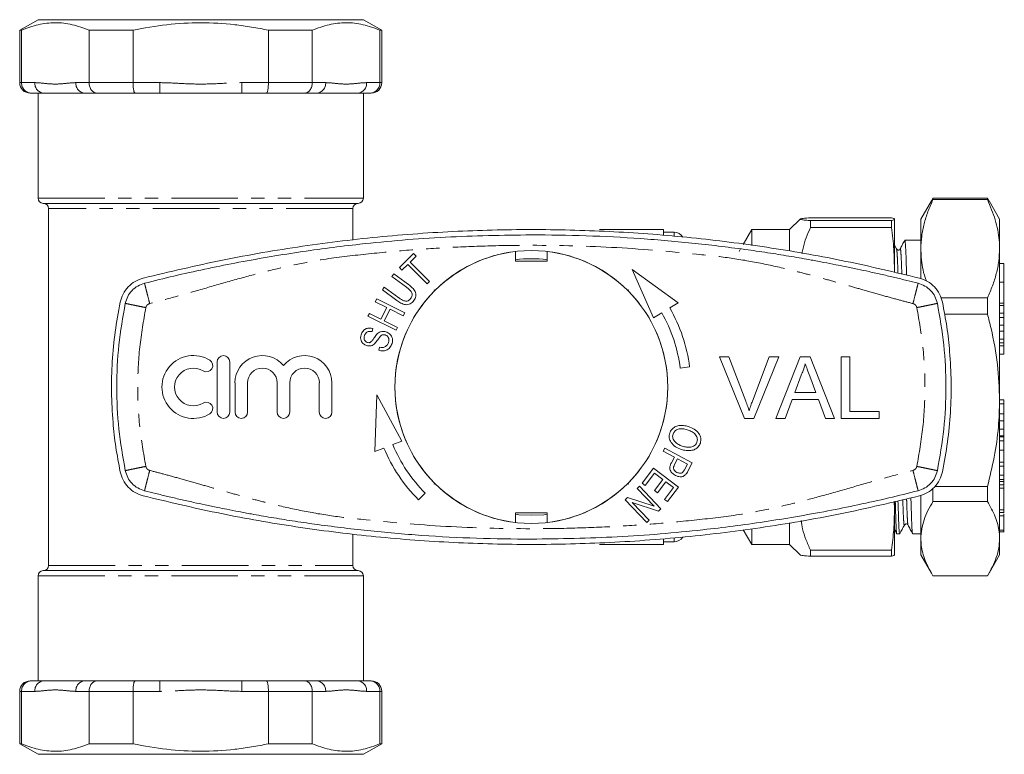
# Model space of a CAD drawing. Units: millimetres. Extents: x 157 to 250, y 76 to 270.
# Drawn here: x 157 to 250, y 76 to 146 of the extents above; entities that cross this region are included whole.
import ezdxf

# ---------------------------------------------------------------- set-up
doc = ezdxf.new("R2010")
doc.units = ezdxf.units.MM
doc.linetypes.add('PHANTOM', pattern=[12.7, 6.35, -1.27, 1.27, -1.27, 1.27, -1.27])

msp = doc.modelspace()

# ---------------------------------------------------------------- linework, layer by layer
at = {"color": 7, "linetype": 'Continuous', "lineweight": 15}
for p, q in [((158.276, 145.69), (156.526, 144.68)), ((158.276, 145.69), (173.776, 145.69)), ((173.776, 145.69), (189.276, 145.69)), ((191.026, 144.68), (189.276, 145.69)), ((156.526, 144.68), (156.526, 139.69)), ((156.697, 144.68), (156.526, 144.68)), ((156.697, 139.69), (156.697, 144.68)), ((167.329, 144.68), (163.143, 144.68)), ((163.143, 144.68), (163.143, 139.69)), ((167.329, 139.69), (167.329, 144.68)), ((184.409, 144.68), (180.223, 144.68)), ((180.223, 144.68), (180.223, 139.69)), ((184.409, 139.69), (184.409, 144.68)), ((191.026, 144.68), (190.856, 144.68)), ((190.856, 144.68), (190.856, 139.69)), ((191.026, 139.69), (191.026, 144.68)), ((157.661, 138.69), (157.526, 138.69)), ((158.833, 138.69), (157.661, 138.69)), ((158.276, 138.69), (158.276, 128.69)), ((158.833, 138.69), (162.739, 138.69)), ((163.911, 138.69), (162.739, 138.69)), ((167.526, 138.69), (163.911, 138.69)), ((169.871, 138.69), (167.526, 138.69)), ((169.871, 138.69), (177.681, 138.69)), ((180.026, 138.69), (177.681, 138.69)), ((183.642, 138.69), (180.026, 138.69)), ((184.814, 138.69), (183.642, 138.69)), ((184.814, 138.69), (188.719, 138.69)), ((189.892, 138.69), (188.719, 138.69)), ((189.276, 128.69), (189.276, 138.69)), ((190.026, 138.69), (189.892, 138.69)), ((243.41, 128.41), (243.547, 128.681)), ((243.547, 128.545), (243.547, 128.681)), ((243.547, 128.681), (248.738, 128.681)), ((248.738, 128.545), (243.547, 128.545)), ((248.738, 128.545), (248.738, 128.681)), ((248.738, 128.681), (248.887, 128.41)), ((158.776, 128.19), (188.776, 128.19)), ((159.276, 127.69), (159.276, 93.69)), ((188.276, 124.677), (188.276, 127.69)), ((243.392, 128.421), (242.392, 126.69)), ((249.892, 126.69), (248.896, 128.415)), ((230.882, 126.696), (229.876, 125.69)), ((231.876, 126.824), (239.608, 126.824)), ((239.876, 121.726), (239.876, 126.685)), ((242.392, 123.869), (242.392, 126.69)), ((249.892, 123.869), (249.892, 126.69)), ((231.876, 125.886), (231.876, 126.546)), ((239.608, 126.546), (231.876, 126.546)), ((231.876, 125.886), (239.608, 125.886)), ((239.608, 126.546), (239.608, 125.886)), ((217.876, 125.69), (211.776, 125.69)), ((217.876, 125.168), (217.876, 125.69)), ((218.876, 125.44), (217.876, 125.44)), ((226.277, 125.69), (225.466, 124.284)), ((229.876, 125.69), (226.277, 125.69)), ((226.277, 124.405), (226.277, 125.69)), ((229.876, 124.405), (229.876, 125.69)), ((225.212, 123.844), (225.065, 123.59)), ((226.277, 124.189), (226.277, 124.405)), ((229.876, 123.653), (229.876, 124.405)), ((240.073, 123.843), (239.876, 124.216)), ((242.392, 124.69), (240.862, 124.69)), ((242.392, 121.041), (242.392, 123.869)), ((249.892, 109.422), (249.892, 123.869)), ((192.706, 122.074), (194.045, 123.399)), ((194.291, 123.15), (193.732, 122.597)), ((194.045, 123.399), (194.291, 123.15)), ((203.776, 123.603), (203.776, 122.69)), ((206.776, 122.69), (206.776, 123.603)), ((240.42, 123.809), (240.422, 123.809)), ((192.952, 121.825), (192.706, 122.074)), ((193.509, 122.376), (192.952, 121.825)), ((195.352, 120.514), (193.509, 122.376)), ((193.732, 122.597), (195.575, 120.735)), ((203.776, 122.69), (206.776, 122.69)), ((250.292, 122.469), (249.892, 122.469)), ((250.292, 122.469), (250.292, 120.693)), ((191.999, 121.215), (192.185, 121.468)), ((193.386, 120.196), (191.999, 121.215)), ((192.185, 121.468), (193.574, 120.448)), ((219.26, 118.698), (214.881, 121.885)), ((214.881, 121.885), (216.923, 117.287)), ((239.872, 121.606), (239.876, 121.726)), ((239.876, 121.61), (239.876, 121.726)), ((191.08, 119.963), (191.266, 120.216)), ((191.266, 120.216), (192.653, 119.197)), ((195.575, 120.735), (195.352, 120.514)), ((250.292, 120.693), (249.892, 120.693)), ((250.292, 120.693), (250.292, 118.693)), ((192.468, 118.943), (191.08, 119.963)), ((196.019, 119.947), (196.049, 119.847)), ((196.119, 119.918), (196.019, 119.947)), ((214.533, 119.947), (214.433, 119.918)), ((214.504, 119.847), (214.533, 119.947)), ((244.299, 119.193), (248.738, 119.193)), ((248.738, 117.642), (248.738, 119.193)), ((190.401, 118.814), (190.541, 119.095)), ((191.499, 118.266), (190.401, 118.814)), ((190.541, 119.095), (193.215, 117.762)), ((190.947, 117.159), (191.499, 118.266)), ((218.477, 118.225), (219.26, 118.698)), ((249.892, 118.693), (250.292, 118.693)), ((250.292, 118.693), (250.292, 118.445)), ((250.292, 118.445), (250.292, 117.725)), ((189.709, 117.426), (189.849, 117.707)), ((192.382, 116.092), (189.709, 117.426)), ((189.849, 117.707), (190.947, 117.159)), ((191.814, 118.109), (191.263, 117.002)), ((193.074, 117.48), (191.814, 118.109)), ((193.215, 117.762), (193.074, 117.48)), ((216.923, 117.287), (217.707, 117.76)), ((248.738, 117.642), (244.668, 117.642)), ((249.892, 117.725), (250.292, 117.725)), ((250.292, 117.725), (250.292, 117.307)), ((250.292, 117.307), (250.292, 116.592)), ((191.263, 117.002), (192.523, 116.374)), ((192.523, 116.374), (192.382, 116.092)), ((249.892, 116.592), (250.292, 116.592)), ((250.292, 116.592), (250.292, 116.01)), ((190.164, 116.261), (190.102, 115.966)), ((250.292, 116.01), (250.292, 115.244)), ((190.752, 114.184), (190.809, 114.475)), ((249.892, 115.244), (250.292, 115.244)), ((250.292, 115.244), (250.292, 114.899)), ((250.292, 114.899), (250.292, 114.616)), ((250.292, 114.616), (250.292, 113.821)), ((223.207, 113.566), (224.105, 113.566)), ((225.576, 107.69), (223.207, 113.566)), ((224.105, 113.566), (225.703, 109.354)), ((226.345, 109.354), (227.947, 113.566)), ((228.845, 113.566), (226.474, 107.69)), ((227.947, 113.566), (228.845, 113.566)), ((228.574, 107.69), (230.907, 113.566)), ((230.907, 113.566), (231.842, 113.566)), ((231.842, 113.566), (234.174, 107.69)), ((234.802, 113.566), (235.63, 113.566)), ((234.802, 107.69), (234.802, 113.566)), ((235.63, 113.566), (235.63, 108.368)), ((249.892, 113.821), (250.292, 113.821)), ((175.342, 113.09), (175.342, 108.29)), ((176.542, 108.29), (176.542, 113.09)), ((219.463, 112.486), (220.356, 112.599)), ((230.973, 111.803), (230.371, 110.176)), ((232.377, 110.176), (231.806, 111.72)), ((177.042, 111.081), (177.042, 108.29)), ((178.242, 108.29), (178.242, 111.081)), ((181.059, 111.081), (181.059, 108.29)), ((182.259, 108.29), (182.259, 111.081)), ((185.076, 111.081), (185.076, 108.29)), ((186.276, 108.29), (186.276, 111.081)), ((190.545, 109.958), (190.38, 104.544)), ((192.926, 105.527), (190.545, 109.958)), ((230.371, 110.176), (232.377, 110.176)), ((230.122, 109.498), (229.453, 107.69)), ((232.627, 109.498), (230.122, 109.498)), ((233.295, 107.69), (232.627, 109.498)), ((250.292, 109.479), (249.892, 109.479)), ((249.892, 96.243), (249.892, 109.422)), ((250.292, 109.076), (249.892, 109.076)), ((250.292, 109.076), (250.292, 109.479)), ((235.63, 108.368), (238.418, 108.368)), ((238.418, 108.368), (238.418, 107.69)), ((250.292, 108.122), (249.892, 108.122)), ((226.474, 107.69), (225.576, 107.69)), ((229.453, 107.69), (228.574, 107.69)), ((234.174, 107.69), (233.295, 107.69)), ((238.418, 107.69), (234.802, 107.69)), ((250.292, 107.468), (249.892, 107.468)), ((250.292, 106.673), (249.892, 106.673)), ((250.292, 106.026), (249.892, 106.026)), ((250.292, 105.944), (250.292, 106.026)), ((192.073, 105.198), (192.926, 105.527)), ((250.292, 105.944), (249.892, 105.944)), ((250.292, 105.572), (249.892, 105.572)), ((250.292, 105.572), (250.292, 105.944)), ((250.292, 104.661), (250.292, 105.572)), ((190.38, 104.544), (191.233, 104.874)), ((217.836, 104.581), (217.984, 104.858)), ((218.905, 104.011), (217.836, 104.581)), ((217.984, 104.858), (220.613, 103.454)), ((250.292, 104.661), (249.892, 104.661)), ((218.619, 103.473), (218.905, 104.011)), ((219.215, 103.845), (218.926, 103.304)), ((220.155, 103.344), (219.215, 103.845)), ((219.869, 102.808), (220.155, 103.344)), ((220.613, 103.454), (220.192, 102.665)), ((250.292, 103.543), (249.892, 103.543)), ((215.844, 101.526), (216.914, 102.941)), ((217.006, 102.477), (216.125, 101.314)), ((216.914, 102.941), (219.296, 101.141)), ((217.816, 101.865), (217.006, 102.477)), ((250.292, 103.136), (249.892, 103.136)), ((250.292, 102.297), (249.892, 102.297)), ((196.049, 101.533), (196.019, 101.433)), ((196.019, 101.433), (196.119, 101.462)), ((214.433, 101.462), (214.533, 101.433)), ((214.533, 101.433), (214.504, 101.533)), ((216.125, 101.314), (215.844, 101.526)), ((217.023, 100.816), (217.816, 101.865)), ((218.096, 101.653), (217.302, 100.605)), ((218.825, 101.102), (218.096, 101.653)), ((250.292, 101.885), (249.892, 101.885)), ((250.292, 101.689), (249.892, 101.689)), ((250.292, 101.37), (249.892, 101.37)), ((250.292, 101.689), (250.292, 101.885)), ((250.292, 101.37), (250.292, 101.689)), ((194.528, 99.942), (195.165, 100.578)), ((215.352, 101.021), (215.569, 101.227)), ((216.969, 99.323), (215.352, 101.021)), ((215.569, 101.227), (217.627, 99.066)), ((217.302, 100.605), (217.023, 100.816)), ((217.978, 99.982), (218.825, 101.102)), ((219.296, 101.141), (218.259, 99.77)), ((243.547, 99.787), (243.547, 101.041)), ((243.718, 101.202), (248.738, 101.202)), ((248.738, 99.787), (248.738, 101.202)), ((250.292, 101.045), (249.892, 101.045)), ((250.292, 101.045), (250.292, 101.311)), ((214.223, 99.946), (214.455, 100.166)), ((216.281, 97.785), (214.223, 99.946)), ((214.455, 100.166), (216.969, 99.323)), ((214.882, 99.688), (216.498, 97.991)), ((217.395, 98.845), (214.882, 99.688)), ((218.259, 99.77), (217.978, 99.982)), ((239.876, 99.106), (239.853, 99.774)), ((239.876, 99.106), (239.876, 99.745)), ((242.392, 96.243), (242.392, 100.338)), ((248.738, 99.787), (243.547, 99.787)), ((206.776, 98.69), (203.776, 98.69)), ((203.776, 98.69), (203.776, 97.777)), ((206.776, 97.777), (206.776, 98.69)), ((217.627, 99.066), (217.395, 98.845)), ((239.876, 94.695), (239.876, 99.106)), ((250.292, 98.972), (249.892, 98.972)), ((249.892, 98.721), (250.342, 98.721)), ((250.292, 99.09), (250.292, 99.205)), ((250.292, 98.405), (250.292, 98.609)), ((216.498, 97.991), (216.281, 97.785)), ((229.876, 95.69), (229.876, 97.754)), ((241.17, 97.571), (241.172, 97.571)), ((250.292, 98.405), (249.892, 98.405)), ((188.276, 93.69), (188.276, 96.682)), ((225.47, 97.088), (226.277, 95.69)), ((226.277, 95.69), (226.277, 97.134)), ((240.112, 96.69), (240.373, 96.69)), ((241.612, 96.69), (242.392, 96.69)), ((250.292, 97.056), (249.892, 97.056)), ((249.892, 96.893), (250.342, 96.893)), ((217.876, 95.69), (217.876, 96.23)), ((217.876, 95.94), (218.876, 95.94)), ((242.392, 94.69), (242.392, 96.243)), ((249.892, 94.69), (249.892, 96.243)), ((211.776, 95.69), (217.876, 95.69)), ((226.277, 95.69), (229.876, 95.69)), ((229.876, 95.69), (230.882, 94.684)), ((231.876, 94.556), (231.876, 95.143)), ((239.608, 95.143), (231.876, 95.143)), ((239.608, 95.143), (239.608, 94.556)), ((231.876, 94.556), (239.608, 94.556)), ((242.392, 94.69), (243.392, 92.959)), ((248.896, 92.965), (249.892, 94.69)), ((158.776, 93.19), (188.776, 93.19)), ((158.276, 92.69), (158.276, 82.69)), ((189.276, 82.69), (189.276, 92.69)), ((243.547, 92.699), (248.738, 92.699)), ((157.526, 82.69), (157.661, 82.69)), ((157.661, 82.69), (158.833, 82.69)), ((158.833, 82.69), (162.739, 82.69)), ((162.739, 82.69), (163.911, 82.69)), ((163.911, 82.69), (167.526, 82.69)), ((167.526, 82.69), (169.871, 82.69)), ((169.871, 82.69), (177.681, 82.69)), ((177.681, 82.69), (180.026, 82.69)), ((180.026, 82.69), (183.642, 82.69)), ((183.642, 82.69), (184.814, 82.69)), ((184.814, 82.69), (188.719, 82.69)), ((188.719, 82.69), (189.892, 82.69)), ((189.892, 82.69), (190.026, 82.69)), ((156.526, 81.69), (156.526, 76.7)), ((156.697, 81.69), (156.697, 76.7)), ((163.143, 76.7), (163.143, 81.69)), ((167.329, 81.69), (167.329, 76.7)), ((180.223, 76.7), (180.223, 81.69)), ((184.409, 81.69), (184.409, 76.7)), ((190.856, 76.7), (190.856, 81.69)), ((191.026, 76.7), (191.026, 81.69)), ((156.526, 76.7), (158.276, 75.69)), ((156.526, 76.7), (156.697, 76.7)), ((163.143, 76.7), (167.329, 76.7)), ((180.223, 76.7), (184.409, 76.7)), ((189.276, 75.69), (191.026, 76.7)), ((190.856, 76.7), (191.026, 76.7)), ((158.276, 75.69), (173.776, 75.69)), ((173.776, 75.69), (189.276, 75.69))]:
    msp.add_line(p, q, dxfattribs=at)
at = {"color": 8, "linetype": 'PHANTOM', "lineweight": 0}
for p, q in [((156.526, 139.69), (156.697, 139.69)), ((156.697, 139.69), (157.967, 139.69)), ((161.873, 139.69), (163.143, 139.69)), ((163.143, 139.69), (167.329, 139.69)), ((167.329, 139.69), (169.871, 139.69)), ((169.871, 139.69), (169.871, 138.69)), ((177.681, 139.69), (180.223, 139.69)), ((177.681, 139.69), (177.681, 138.69)), ((180.223, 139.69), (184.409, 139.69)), ((184.409, 139.69), (185.68, 139.69)), ((189.585, 139.69), (190.856, 139.69)), ((190.856, 139.69), (191.026, 139.69)), ((158.276, 128.69), (189.276, 128.69)), ((188.276, 127.69), (159.276, 127.69)), ((218.876, 125.041), (218.876, 125.44)), ((250.292, 118.445), (249.892, 118.445)), ((250.292, 117.307), (249.892, 117.307)), ((250.292, 116.01), (249.892, 116.01)), ((250.292, 114.899), (249.892, 114.899)), ((250.292, 114.616), (249.892, 114.616)), ((218.876, 95.94), (218.876, 96.294)), ((159.276, 93.69), (188.276, 93.69)), ((158.276, 92.69), (189.276, 92.69)), ((169.871, 81.69), (169.871, 82.69)), ((177.681, 81.69), (177.681, 82.69)), ((156.697, 81.69), (156.526, 81.69)), ((157.967, 81.69), (156.697, 81.69)), ((163.143, 81.69), (161.873, 81.69)), ((167.329, 81.69), (163.143, 81.69)), ((169.871, 81.69), (167.329, 81.69)), ((180.223, 81.69), (177.681, 81.69)), ((184.409, 81.69), (180.223, 81.69)), ((185.68, 81.69), (184.409, 81.69)), ((190.856, 81.69), (189.585, 81.69)), ((191.026, 81.69), (190.856, 81.69))]:
    msp.add_line(p, q, dxfattribs=at)
at = {"color": 7, "linetype": 'Continuous', "lineweight": 15, "flags": 128}
for points in [[(203.776, 98.558), (204.078, 98.524), (205.276, 98.465)], [(205.276, 98.465), (206.475, 98.524), (206.776, 98.558)]]:
    msp.add_lwpolyline(points, dxfattribs=at)
at = {"color": 7, "linetype": 'Continuous', "lineweight": 15}
msp.add_circle((205.276, 110.69), 13, dxfattribs=at)
for centre, radius, start, end in [((157.526, 139.69), 1, 180, 270), ((190.026, 139.69), 1, 270, 0), ((158.776, 128.69), 0.5, 180, 270), ((188.776, 128.69), 0.5, 270, 0), ((158.776, 127.69), 0.5, 0, 90), ((188.776, 127.69), 0.5, 90, 180), ((218.876, 124.44), 1, 32.59548, 90), ((205.276, 110.69), 13, 96.62581, 134.77963), ((205.276, 110.69), 12.225, 82.95198, 97.04802), ((205.276, 110.69), 13, 45.22037, 83.37419), ((205.276, 110.69), 13, 135.22037, 224.77963), ((205.276, 110.69), 13, 315.22037, 44.77963), ((205.276, 110.69), 15.2, 7.2155, 29.71727), ((205.276, 110.69), 14.3, 7.2155, 29.62947), ((173.079, 110.69), 3, 58.62081, 301.37919), ((175.942, 113.09), 0.6, 0, 180), ((179.65, 111.081), 2.609, 39.64611, 180), ((183.668, 111.081), 2.609, 0, 140.35389), ((174.329, 112.739), 0.6, 238.62081, 58.62081), ((173.079, 110.69), 1.8, 58.62081, 301.37919), ((179.65, 111.081), 1.409, 0, 180), ((183.668, 111.081), 1.409, 0, 180), ((174.329, 108.641), 0.6, 301.37919, 121.37919), ((175.942, 108.29), 0.6, 180, 0), ((177.642, 108.29), 0.6, 180, 0), ((181.659, 108.29), 0.6, 180, 0), ((185.676, 108.29), 0.6, 180, 0), ((205.276, 110.69), 14.3, 202.58602, 225), ((205.276, 110.69), 15.2, 202.49823, 225), ((205.276, 110.69), 13, 225.22037, 263.37419), ((205.276, 110.69), 13, 276.62581, 314.77963), ((218.876, 96.94), 1, 270, 325.98045), ((158.776, 92.69), 0.5, 90, 180), ((158.776, 93.69), 0.5, 270, 0), ((188.776, 93.69), 0.5, 180, 270), ((188.776, 92.69), 0.5, 0, 90), ((157.526, 81.69), 1, 90, 180), ((190.026, 81.69), 1, 0, 90)]:
    msp.add_arc(centre, radius, start, end, dxfattribs=at)
at = {"color": 8, "linetype": 'PHANTOM', "lineweight": 0}
for centre, start, end in [((158.906, 139.627), 176.18876, 265.59821), ((162.811, 139.627), 176.18865, 265.5982), ((184.742, 139.627), 274.4018, 3.81135), ((188.647, 139.627), 274.40179, 3.81124), ((158.906, 81.753), 94.40179, 183.81124), ((162.811, 81.753), 94.4018, 183.81135), ((184.742, 81.753), 356.18865, 85.5982), ((188.647, 81.753), 356.18876, 85.59821)]:
    msp.add_arc(centre, 0.94, start, end, dxfattribs=at)
at = {"color": 7, "linetype": 'Continuous', "lineweight": 15}
for points, knots in [([(156.697, 144.68), (157.229, 144.909), (157.762, 145.09), (158.833, 145.336), (159.37, 145.4), (160.448, 145.402), (160.99, 145.339), (162.074, 145.092), (162.61, 144.91), (163.143, 144.68)], [0, 0, 0, 0, 0.25, 0.25, 0.5, 0.5, 0.75, 0.75, 1, 1, 1, 1]), ([(167.329, 144.68), (168.389, 144.908), (169.468, 145.092), (171.621, 145.338), (172.698, 145.401), (174.853, 145.401), (175.932, 145.338), (177.55, 145.153), (178.092, 145.076), (179.164, 144.896), (179.696, 144.794), (180.223, 144.68)], [0, 0, 0, 0, 0.25, 0.25, 0.5, 0.5, 0.75, 0.75, 0.875, 0.875, 1, 1, 1, 1]), ([(184.409, 144.68), (184.941, 144.909), (185.475, 145.09), (186.546, 145.336), (187.083, 145.4), (188.161, 145.402), (188.703, 145.339), (189.786, 145.092), (190.323, 144.91), (190.856, 144.68)], [0, 0, 0, 0, 0.25, 0.25, 0.5, 0.5, 0.75, 0.75, 1, 1, 1, 1]), ([(156.697, 139.69), (156.697, 139.557), (156.722, 139.426), (156.82, 139.183), (156.893, 139.071), (157.071, 138.888), (157.178, 138.814), (157.409, 138.716), (157.536, 138.69), (157.661, 138.69)], [0, 0, 0, 0, 0.25, 0.25, 0.5, 0.5, 0.75, 0.75, 1, 1, 1, 1]), ([(163.143, 139.69), (163.143, 139.557), (163.164, 139.426), (163.242, 139.183), (163.3, 139.071), (163.442, 138.888), (163.528, 138.814), (163.711, 138.716), (163.812, 138.69), (163.911, 138.69)], [0, 0, 0, 0, 0.25, 0.25, 0.5, 0.5, 0.75, 0.75, 1, 1, 1, 1]), ([(167.329, 139.69), (167.329, 139.557), (167.335, 139.426), (167.354, 139.183), (167.369, 139.071), (167.405, 138.888), (167.427, 138.814), (167.474, 138.716), (167.501, 138.69), (167.526, 138.69)], [0, 0, 0, 0, 0.25, 0.25, 0.5, 0.5, 0.75, 0.75, 1, 1, 1, 1]), ([(180.223, 139.69), (180.223, 139.557), (180.218, 139.426), (180.198, 139.183), (180.184, 139.071), (180.147, 138.888), (180.126, 138.814), (180.078, 138.716), (180.052, 138.69), (180.026, 138.69)], [0, 0, 0, 0, 0.25, 0.25, 0.5, 0.5, 0.75, 0.75, 1, 1, 1, 1]), ([(184.409, 139.69), (184.409, 139.557), (184.389, 139.426), (184.311, 139.183), (184.253, 139.071), (184.111, 138.888), (184.025, 138.814), (183.842, 138.716), (183.74, 138.69), (183.642, 138.69)], [0, 0, 0, 0, 0.25, 0.25, 0.5, 0.5, 0.75, 0.75, 1, 1, 1, 1]), ([(190.856, 139.69), (190.856, 139.557), (190.831, 139.426), (190.733, 139.183), (190.66, 139.071), (190.482, 138.888), (190.374, 138.814), (190.143, 138.716), (190.016, 138.69), (189.892, 138.69)], [0, 0, 0, 0, 0.25, 0.25, 0.5, 0.5, 0.75, 0.75, 1, 1, 1, 1]), ([(243.547, 128.545), (243.38, 128.165), (243.045, 127.405), (242.683, 126.242), (242.439, 125.062), (242.408, 124.267), (242.392, 123.869)], [0, 0, 0, 0, 0.248033, 0.496024, 0.748026, 1, 1, 1, 1]), ([(249.892, 123.869), (249.885, 124.14), (249.858, 125.061), (249.544, 126.635), (249.008, 127.906), (248.738, 128.545)], [0, 0, 0, 0, 0.17203, 0.583614, 1, 1, 1, 1]), ([(231.876, 126.546), (231.723, 126.558), (231.417, 126.581), (231.094, 126.618), (230.9, 126.655), (230.855, 126.692), (230.949, 126.726), (231.208, 126.771), (231.608, 126.803), (231.876, 126.824)], [0, 0, 0, 0, 0.130164, 0.260294, 0.394291, 0.528271, 0.644773, 0.761289, 1, 1, 1, 1]), ([(239.876, 126.685), (239.864, 126.709), (239.84, 126.755), (239.686, 126.801), (239.608, 126.824)], [0, 0, 0, 0, 0.49947, 1, 1, 1, 1]), ([(239.608, 126.546), (239.686, 126.569), (239.84, 126.616), (239.864, 126.662), (239.876, 126.685)], [0, 0, 0, 0, 0.4995034, 1, 1, 1, 1]), ([(231.059, 123.414), (231.091, 123.586), (231.247, 124.427), (231.598, 125.239), (231.876, 125.886)], [0, 0, 0, 0, 0.204375, 1, 1, 1, 1]), ([(239.876, 121.726), (239.864, 122.42), (239.84, 123.809), (239.686, 125.193), (239.608, 125.886)], [0, 0, 0, 0, 0.49947, 1, 1, 1, 1]), ([(242.255, 121.06), (239.927, 121.618), (235.267, 122.735), (228.167, 123.987), (220.946, 124.931), (213.611, 125.518), (206.187, 125.748), (198.673, 125.608), (191.094, 125.085), (183.443, 124.155), (175.823, 122.856), (170.806, 121.659), (168.297, 121.06)], [0, 0, 0, 0, 0.0965164, 0.1930989, 0.2896122, 0.3887109, 0.4878851, 0.5869832, 0.6895635, 0.7921445, 0.8960716, 1, 1, 1, 1]), ([(168.421, 120.576), (169.346, 120.806), (171.255, 121.28), (174.129, 121.919), (177.095, 122.52), (180.073, 123.061), (183.071, 123.542), (186.014, 123.954), (190.671, 124.51), (197.084, 125.061), (202.545, 125.147), (205.276, 125.19)], [0, 0, 0, 0, 0.076759, 0.158313, 0.237392, 0.321116, 0.402705, 0.482327, 0.560399, 0.7802, 1, 1, 1, 1]), ([(205.276, 125.19), (207.014, 125.173), (210.49, 125.138), (215.697, 124.855), (220.848, 124.407), (224.605, 123.947), (226.99, 123.606), (228.032, 123.449), (229.065, 123.286), (230.056, 123.123), (231.019, 122.958), (232.044, 122.775), (233.135, 122.573), (234.21, 122.365), (235.274, 122.151), (236.329, 121.931), (237.511, 121.675), (238.705, 121.407), (239.902, 121.127), (241.041, 120.851), (241.776, 120.666), (242.132, 120.576)], [0, 0, 0, 0, 0.139877, 0.279755, 0.419632, 0.556048, 0.584197, 0.613717, 0.640932, 0.668605, 0.694727, 0.719802, 0.752681, 0.784341, 0.808145, 0.840326, 0.871367, 0.905661, 0.938971, 0.970415, 1, 1, 1, 1]), ([(240.421, 123.843), (240.398, 123.812), (240.355, 123.752), (240.174, 123.724), (240.112, 123.796), (240.073, 123.842)], [0, 0, 0, 0, 0.281037, 0.546798, 1, 1, 1, 1]), ([(240.844, 124.664), (240.775, 124.53), (240.634, 124.255), (240.492, 123.981), (240.42, 123.841)], [0, 0, 0, 0, 0.4900945, 1, 1, 1, 1]), ([(240.862, 124.645), (240.868, 124.654), (240.888, 124.681), (240.921, 124.339), (240.96, 123.667), (240.996, 122.646), (241.017, 121.857), (241.029, 121.35), (241.03, 121.341)], [0, 0, 0, 0, 0.111223, 0.338431, 0.562757, 0.781532, 0.996257, 1, 1, 1, 1]), ([(242.392, 123.869), (242.401, 123.597), (242.432, 122.677), (242.597, 121.639), (242.893, 120.893), (242.937, 120.781)], [0, 0, 0, 0, 0.262096, 0.888945, 1, 1, 1, 1]), ([(248.738, 119.193), (248.905, 119.573), (249.24, 120.332), (249.602, 121.495), (249.845, 122.676), (249.877, 123.471), (249.892, 123.869)], [0, 0, 0, 0, 0.248033, 0.496024, 0.748026, 1, 1, 1, 1]), ([(168.297, 121.06), (168.033, 120.97), (167.504, 120.789), (166.846, 120.253), (166.336, 119.57), (166.178, 119.029), (166.098, 118.758)], [0, 0, 0, 0, 0.249556, 0.4994364, 0.7494629, 1, 1, 1, 1]), ([(244.454, 118.758), (244.375, 119.028), (244.218, 119.568), (243.709, 120.25), (243.051, 120.788), (242.521, 120.97), (242.255, 121.06)], [0, 0, 0, 0, 0.249505, 0.4993545, 0.7493664, 1, 1, 1, 1]), ([(166.588, 118.657), (166.654, 118.882), (166.785, 119.331), (167.208, 119.9), (167.756, 120.349), (168.199, 120.5), (168.421, 120.576)], [0, 0, 0, 0, 0.25, 0.5, 0.75, 1, 1, 1, 1]), ([(193.777, 119.113), (193.837, 119.209), (193.927, 119.352), (193.934, 119.581), (193.845, 119.789), (193.65, 119.993), (193.474, 120.128), (193.386, 120.196)], [0, 0, 0, 0, 0.249063, 0.37393, 0.498825, 0.749087, 1, 1, 1, 1]), ([(193.574, 120.448), (193.695, 120.355), (193.936, 120.169), (194.19, 119.868), (194.276, 119.572), (194.282, 119.259), (194.16, 119.059), (194.08, 118.925)], [0, 0, 0, 0, 0.251044, 0.5007384, 0.6259485, 0.7511072, 1, 1, 1, 1]), ([(242.132, 120.576), (242.354, 120.5), (242.796, 120.349), (243.345, 119.9), (243.768, 119.331), (243.899, 118.882), (243.965, 118.657)], [0, 0, 0, 0, 0.25, 0.500001, 0.749999, 1, 1, 1, 1]), ([(192.653, 119.197), (192.74, 119.135), (192.915, 119.012), (193.158, 118.885), (193.375, 118.864), (193.59, 118.912), (193.702, 119.033), (193.777, 119.113)], [0, 0, 0, 0, 0.25109, 0.501326, 0.626568, 0.751774, 1, 1, 1, 1]), ([(166.098, 118.758), (165.926, 117.826), (165.582, 115.961), (165.317, 113.106), (165.243, 110.22), (165.377, 107.495), (165.659, 104.957), (165.952, 103.401), (166.098, 102.622)], [0, 0, 0, 0, 0.175045, 0.35009, 0.528871, 0.707651, 0.853564, 1, 1, 1, 1]), ([(166.588, 102.723), (166.357, 104.04), (165.893, 106.675), (165.718, 110.69), (165.893, 114.705), (166.357, 117.34), (166.588, 118.657)], [0, 0, 0, 0, 0.25, 0.5, 0.75, 1, 1, 1, 1]), ([(194.08, 118.925), (193.977, 118.806), (193.822, 118.629), (193.524, 118.527), (193.212, 118.525), (192.847, 118.679), (192.595, 118.855), (192.468, 118.943)], [0, 0, 0, 0, 0.249092, 0.374182, 0.49929, 0.749044, 1, 1, 1, 1]), ([(243.965, 118.657), (244.196, 117.34), (244.659, 114.705), (244.835, 110.69), (244.659, 106.675), (244.196, 104.04), (243.965, 102.723)], [0, 0, 0, 0, 0.25, 0.5, 0.75, 1, 1, 1, 1]), ([(244.454, 102.622), (244.626, 103.554), (244.97, 105.419), (245.235, 108.274), (245.31, 111.16), (245.176, 113.885), (244.893, 116.423), (244.601, 117.979), (244.454, 118.758)], [0, 0, 0, 0, 0.175045, 0.35009, 0.528871, 0.707651, 0.853563, 1, 1, 1, 1]), ([(249.892, 109.422), (249.85, 110.567), (249.765, 112.871), (249.254, 115.608), (248.853, 117.187), (248.738, 117.642)], [0, 0, 0, 0, 0.412515, 0.830601, 1, 1, 1, 1]), ([(189.59, 114.638), (189.477, 114.687), (189.251, 114.785), (189.042, 115.075), (188.992, 115.392), (189.035, 115.579), (189.056, 115.673)], [0, 0, 0, 0, 0.279954, 0.558924, 0.779294, 1, 1, 1, 1]), ([(189.056, 115.673), (189.106, 115.797), (189.206, 116.042), (189.518, 116.269), (189.859, 116.323), (190.063, 116.282), (190.164, 116.261)], [0, 0, 0, 0, 0.280137, 0.558788, 0.779158, 1, 1, 1, 1]), ([(189.39, 115.584), (189.371, 115.512), (189.333, 115.369), (189.37, 115.158), (189.492, 115.003), (189.6, 114.957), (189.654, 114.934)], [0, 0, 0, 0, 0.280996, 0.559526, 0.779757, 1, 1, 1, 1]), ([(190.102, 115.966), (190.018, 115.98), (189.85, 116.007), (189.611, 115.939), (189.459, 115.773), (189.413, 115.647), (189.39, 115.584)], [0, 0, 0, 0, 0.280787, 0.559439, 0.779226, 1, 1, 1, 1]), ([(189.932, 114.944), (190.008, 115.01), (190.161, 115.142), (190.342, 115.455), (190.507, 115.654), (190.608, 115.776)], [0, 0, 0, 0, 0.278552, 0.559376, 1, 1, 1, 1]), ([(190.879, 115.508), (190.779, 115.364), (190.6, 115.107), (190.395, 114.871), (190.305, 114.767)], [0, 0, 0, 0, 0.560512, 1, 1, 1, 1]), ([(190.608, 115.776), (190.672, 115.827), (190.798, 115.929), (191.085, 116.016), (191.292, 115.973), (191.418, 115.947)], [0, 0, 0, 0, 0.280648, 0.560839, 1, 1, 1, 1]), ([(191.36, 115.65), (191.311, 115.661), (191.214, 115.684), (191.032, 115.651), (190.937, 115.562), (190.879, 115.508)], [0, 0, 0, 0, 0.280646, 0.560753, 1, 1, 1, 1]), ([(191.667, 114.94), (191.685, 115.019), (191.721, 115.178), (191.672, 115.406), (191.537, 115.574), (191.419, 115.625), (191.36, 115.65)], [0, 0, 0, 0, 0.280547, 0.560066, 0.779865, 1, 1, 1, 1]), ([(191.418, 115.947), (191.538, 115.895), (191.778, 115.79), (192.002, 115.486), (192.073, 115.151), (192.029, 114.95), (192.007, 114.85)], [0, 0, 0, 0, 0.279957, 0.559201, 0.779478, 1, 1, 1, 1]), ([(190.305, 114.767), (190.247, 114.726), (190.131, 114.644), (189.879, 114.579), (189.699, 114.616), (189.59, 114.638)], [0, 0, 0, 0, 0.280507, 0.560842, 1, 1, 1, 1]), ([(189.654, 114.934), (189.707, 114.921), (189.801, 114.899), (189.892, 114.93), (189.932, 114.944)], [0, 0, 0, 0, 0.559998, 1, 1, 1, 1]), ([(192.007, 114.85), (191.953, 114.708), (191.845, 114.426), (191.486, 114.172), (191.099, 114.111), (190.868, 114.159), (190.752, 114.184)], [0, 0, 0, 0, 0.280308, 0.558604, 0.779112, 1, 1, 1, 1]), ([(190.809, 114.475), (190.91, 114.458), (191.112, 114.423), (191.391, 114.524), (191.578, 114.716), (191.638, 114.865), (191.667, 114.94)], [0, 0, 0, 0, 0.280757, 0.559058, 0.779433, 1, 1, 1, 1]), ([(231.374, 112.888), (231.318, 112.678), (231.218, 112.304), (231.048, 111.956), (230.973, 111.803)], [0, 0, 0, 0, 0.559915, 1, 1, 1, 1]), ([(231.806, 111.72), (231.725, 111.938), (231.581, 112.327), (231.437, 112.716), (231.374, 112.888)], [0, 0, 0, 0, 0.5600022, 1, 1, 1, 1]), ([(225.703, 109.354), (225.769, 109.179), (225.886, 108.866), (225.983, 108.546), (226.026, 108.406)], [0, 0, 0, 0, 0.559999, 1, 1, 1, 1]), ([(226.026, 108.406), (226.08, 108.585), (226.177, 108.904), (226.294, 109.217), (226.345, 109.354)], [0, 0, 0, 0, 0.559972, 1, 1, 1, 1]), ([(248.738, 101.202), (248.966, 102.136), (249.423, 104.012), (249.819, 106.765), (249.869, 108.578), (249.892, 109.422)], [0, 0, 0, 0, 0.34666, 0.695626, 1, 1, 1, 1]), ([(250.292, 108.122), (250.292, 108.245), (250.292, 108.489), (250.292, 108.82), (250.292, 108.997), (250.292, 109.05), (250.292, 109.076)], [0, 0, 0, 0, 0.280316, 0.558292, 0.778756, 1, 1, 1, 1]), ([(250.292, 107.468), (250.292, 107.548), (250.292, 107.691), (250.292, 107.99), (250.292, 108.122)], [0, 0, 0, 0, 0.5595345, 1, 1, 1, 1]), ([(218.458, 106.31), (218.513, 106.429), (218.622, 106.669), (218.95, 106.907), (219.348, 107.03), (219.793, 107.037), (220.091, 106.958), (220.24, 106.919)], [0, 0, 0, 0, 0.186195, 0.372579, 0.559248, 0.77955, 1, 1, 1, 1]), ([(250.292, 106.673), (250.292, 106.756), (250.292, 106.921), (250.292, 107.156), (250.292, 107.348), (250.292, 107.428), (250.292, 107.468)], [0, 0, 0, 0, 0.280388, 0.559965, 0.77997, 1, 1, 1, 1]), ([(219.558, 104.747), (219.373, 104.822), (219.003, 104.971), (218.582, 105.351), (218.374, 105.843), (218.43, 106.154), (218.458, 106.31)], [0, 0, 0, 0, 0.280999, 0.561029, 0.780636, 1, 1, 1, 1]), ([(218.779, 106.206), (218.762, 106.14), (218.729, 106.008), (218.767, 105.736), (218.949, 105.439), (219.282, 105.197), (219.535, 105.102), (219.661, 105.055)], [0, 0, 0, 0, 0.125163, 0.25028, 0.499165, 0.749254, 1, 1, 1, 1]), ([(220.132, 106.613), (219.989, 106.652), (219.705, 106.732), (219.29, 106.697), (218.936, 106.521), (218.831, 106.311), (218.779, 106.206)], [0, 0, 0, 0, 0.2811876, 0.5612118, 0.7809937, 1, 1, 1, 1]), ([(221.059, 105.446), (221.075, 105.514), (221.109, 105.65), (221.066, 105.929), (220.883, 106.241), (220.523, 106.469), (220.262, 106.565), (220.132, 106.613)], [0, 0, 0, 0, 0.125166, 0.250298, 0.498974, 0.749124, 1, 1, 1, 1]), ([(220.24, 106.919), (220.431, 106.846), (220.812, 106.7), (221.243, 106.315), (221.475, 105.819), (221.412, 105.5), (221.381, 105.341)], [0, 0, 0, 0, 0.2811139, 0.5609736, 0.7806372, 1, 1, 1, 1]), ([(250.292, 106.026), (250.292, 106.06), (250.292, 106.129), (250.292, 106.341), (250.292, 106.547), (250.292, 106.673)], [0, 0, 0, 0, 0.28061, 0.56123, 1, 1, 1, 1]), ([(221.381, 105.341), (221.325, 105.219), (221.212, 104.975), (220.876, 104.734), (220.466, 104.616), (220.012, 104.621), (219.709, 104.705), (219.558, 104.747)], [0, 0, 0, 0, 0.186164, 0.37249, 0.559117, 0.77944, 1, 1, 1, 1]), ([(219.661, 105.055), (219.791, 105.018), (220.051, 104.945), (220.461, 104.939), (220.785, 105.065), (220.979, 105.259), (221.032, 105.383), (221.059, 105.446)], [0, 0, 0, 0, 0.250802, 0.50106, 0.749739, 0.874864, 1, 1, 1, 1]), ([(250.292, 103.543), (250.292, 103.651), (250.292, 103.867), (250.292, 104.232), (250.292, 104.492), (250.292, 104.605), (250.292, 104.661)], [0, 0, 0, 0, 0.280357, 0.558341, 0.778737, 1, 1, 1, 1]), ([(219, 102.263), (218.886, 102.336), (218.658, 102.482), (218.449, 102.825), (218.48, 103.185), (218.572, 103.377), (218.619, 103.473)], [0, 0, 0, 0, 0.280512, 0.5593062, 0.7789589, 1, 1, 1, 1]), ([(218.926, 103.304), (218.889, 103.228), (218.815, 103.077), (218.835, 102.83), (218.973, 102.656), (219.085, 102.588), (219.142, 102.554)], [0, 0, 0, 0, 0.281251, 0.55852, 0.778818, 1, 1, 1, 1]), ([(250.292, 103.136), (250.292, 103.156), (250.292, 103.191), (250.292, 103.435), (250.292, 103.543)], [0, 0, 0, 0, 0.559616, 1, 1, 1, 1]), ([(166.098, 102.622), (166.177, 102.352), (166.335, 101.812), (166.843, 101.13), (167.501, 100.592), (168.032, 100.41), (168.297, 100.32)], [0, 0, 0, 0, 0.249505, 0.499355, 0.749368, 1, 1, 1, 1]), ([(168.421, 100.804), (168.199, 100.88), (167.756, 101.031), (167.208, 101.48), (166.785, 102.049), (166.654, 102.498), (166.588, 102.723)], [0, 0, 0, 0, 0.25, 0.5, 0.75, 1, 1, 1, 1]), ([(219.997, 102.36), (219.922, 102.289), (219.772, 102.146), (219.391, 102.102), (219.149, 102.202), (219, 102.263)], [0, 0, 0, 0, 0.279795, 0.559741, 1, 1, 1, 1]), ([(219.142, 102.554), (219.248, 102.512), (219.395, 102.453), (219.6, 102.484), (219.672, 102.536), (219.708, 102.562)], [0, 0, 0, 0, 0.558332, 0.779436, 1, 1, 1, 1]), ([(219.708, 102.562), (219.742, 102.605), (219.803, 102.683), (219.849, 102.77), (219.869, 102.808)], [0, 0, 0, 0, 0.559508, 1, 1, 1, 1]), ([(220.192, 102.665), (220.16, 102.605), (220.102, 102.498), (220.029, 102.402), (219.997, 102.36)], [0, 0, 0, 0, 0.560132, 1, 1, 1, 1]), ([(243.965, 102.723), (243.899, 102.498), (243.768, 102.049), (243.345, 101.48), (242.796, 101.031), (242.354, 100.88), (242.132, 100.804)], [0, 0, 0, 0, 0.250001, 0.499999, 0.75, 1, 1, 1, 1]), ([(242.255, 100.32), (242.52, 100.41), (243.049, 100.591), (243.707, 101.127), (244.217, 101.81), (244.375, 102.351), (244.454, 102.622)], [0, 0, 0, 0, 0.249556, 0.499437, 0.749463, 1, 1, 1, 1]), ([(250.292, 102.297), (250.292, 102.37), (250.292, 102.515), (250.292, 102.751), (250.292, 102.968), (250.292, 103.08), (250.292, 103.136)], [0, 0, 0, 0, 0.280379, 0.559938, 0.779918, 1, 1, 1, 1]), ([(250.292, 101.885), (250.292, 101.891), (250.292, 101.903), (250.292, 102.025), (250.292, 102.194), (250.292, 102.297)], [0, 0, 0, 0, 0.28049, 0.56116, 1, 1, 1, 1]), ([(205.276, 96.19), (203.539, 96.207), (200.063, 96.242), (194.855, 96.525), (189.704, 96.973), (185.948, 97.433), (183.563, 97.774), (182.521, 97.931), (181.487, 98.094), (180.497, 98.257), (179.534, 98.422), (178.508, 98.605), (177.417, 98.807), (176.343, 99.015), (175.279, 99.229), (174.223, 99.449), (173.042, 99.705), (171.848, 99.973), (170.651, 100.253), (169.512, 100.529), (168.777, 100.714), (168.421, 100.804)], [0, 0, 0, 0, 0.139877, 0.279755, 0.419632, 0.556048, 0.584197, 0.613717, 0.640932, 0.668605, 0.694727, 0.719802, 0.752681, 0.784341, 0.808145, 0.840326, 0.871367, 0.905661, 0.938971, 0.970415, 1, 1, 1, 1]), ([(242.132, 100.804), (241.207, 100.574), (239.298, 100.1), (236.424, 99.461), (233.458, 98.86), (230.48, 98.319), (227.482, 97.838), (224.539, 97.426), (219.882, 96.87), (213.469, 96.319), (208.007, 96.233), (205.276, 96.19)], [0, 0, 0, 0, 0.076759, 0.158313, 0.237392, 0.321116, 0.402705, 0.482327, 0.560399, 0.7802, 1, 1, 1, 1]), ([(250.292, 98.972), (250.292, 99.041), (250.292, 99.178), (250.292, 99.451), (250.292, 99.748), (250.292, 100.138), (250.292, 100.589), (250.292, 100.892), (250.292, 101.045)], [0, 0, 0, 0, 0.125035, 0.249895, 0.374736, 0.49984, 0.749561, 1, 1, 1, 1]), ([(168.297, 100.32), (170.626, 99.762), (175.285, 98.645), (182.385, 97.393), (189.607, 96.449), (196.942, 95.862), (204.366, 95.632), (211.88, 95.772), (219.459, 96.295), (227.109, 97.225), (234.73, 98.524), (239.747, 99.721), (242.255, 100.32)], [0, 0, 0, 0, 0.096516, 0.193099, 0.289612, 0.388711, 0.487885, 0.586983, 0.689564, 0.792145, 0.896072, 1, 1, 1, 1]), ([(239.953, 99.797), (239.964, 99.425), (239.986, 98.623), (240.017, 97.713), (240.053, 97.042), (240.085, 96.702), (240.105, 96.727), (240.112, 96.735)], [0, 0, 0, 0, 0.19311, 0.417014, 0.645141, 0.879057, 1, 1, 1, 1]), ([(240.373, 96.735), (240.366, 96.726), (240.346, 96.701), (240.314, 97.037), (240.279, 97.703), (240.247, 98.632), (240.223, 99.459), (240.212, 99.856)], [0, 0, 0, 0, 0.117281, 0.348692, 0.574376, 0.795883, 1, 1, 1, 1]), ([(241.444, 100.135), (241.445, 100.091), (241.459, 99.531), (241.484, 98.708), (241.517, 97.704), (241.553, 97.045), (241.585, 96.702), (241.605, 96.727), (241.612, 96.735)], [0, 0, 0, 0, 0.018769, 0.236676, 0.448491, 0.664301, 0.885587, 1, 1, 1, 1]), ([(243.547, 99.787), (243.38, 99.499), (243.045, 98.924), (242.683, 98.042), (242.439, 97.148), (242.408, 96.545), (242.392, 96.243)], [0, 0, 0, 0, 0.248033, 0.496024, 0.748026, 1, 1, 1, 1]), ([(249.892, 96.243), (249.885, 96.449), (249.858, 97.147), (249.544, 98.339), (249.008, 99.303), (248.738, 99.787)], [0, 0, 0, 0, 0.17203, 0.583613, 1, 1, 1, 1]), ([(239.608, 95.143), (239.686, 95.802), (239.84, 97.121), (239.864, 98.444), (239.876, 99.106)], [0, 0, 0, 0, 0.499503, 1, 1, 1, 1]), ([(250.292, 98.731), (250.292, 98.728), (250.292, 98.717), (250.292, 98.797), (250.292, 98.914), (250.292, 98.972)], [0, 0, 0, 0, 0.146355, 0.572726, 1, 1, 1, 1]), ([(231.876, 95.143), (231.724, 95.478), (231.42, 96.146), (231.114, 97.089), (231.019, 97.698), (230.978, 97.959)], [0, 0, 0, 0, 0.363816, 0.727539, 1, 1, 1, 1]), ([(240.823, 97.538), (240.862, 97.584), (240.924, 97.656), (241.105, 97.628), (241.148, 97.568), (241.171, 97.537)], [0, 0, 0, 0, 0.453202, 0.718963, 1, 1, 1, 1]), ([(250.292, 97.056), (250.292, 97.136), (250.292, 97.295), (250.292, 97.676), (250.292, 98.073), (250.292, 98.294), (250.292, 98.405)], [0, 0, 0, 0, 0.2805142, 0.5596978, 0.7797334, 1, 1, 1, 1]), ([(239.876, 97.138), (239.88, 97.132), (239.955, 96.986), (240.031, 96.84), (240.103, 96.7)], [0, 0, 0, 0, 0.04392, 1, 1, 1, 1]), ([(240.38, 96.696), (240.454, 96.836), (240.601, 97.117), (240.749, 97.397), (240.822, 97.537)], [0, 0, 0, 0, 0.500009, 1, 1, 1, 1]), ([(241.17, 97.539), (241.242, 97.399), (241.386, 97.119), (241.531, 96.84), (241.603, 96.7)], [0, 0, 0, 0, 0.499986, 1, 1, 1, 1]), ([(250.292, 96.907), (250.292, 96.907), (250.292, 96.907), (250.292, 97.001), (250.292, 97.056)], [0, 0, 0, 0, 0.410953, 1, 1, 1, 1]), ([(242.392, 96.243), (242.4, 96.037), (242.427, 95.34), (242.741, 94.147), (243.277, 93.183), (243.547, 92.699)], [0, 0, 0, 0, 0.17208, 0.583639, 1, 1, 1, 1]), ([(248.738, 92.699), (248.905, 92.987), (249.24, 93.563), (249.602, 94.444), (249.845, 95.339), (249.877, 95.942), (249.892, 96.243)], [0, 0, 0, 0, 0.2480333, 0.4960237, 0.7480264, 1, 1, 1, 1]), ([(230.883, 94.685), (230.904, 94.675), (230.946, 94.653), (231.212, 94.609), (231.609, 94.577), (231.876, 94.556)], [0, 0, 0, 0, 0.239095, 0.488675, 1, 1, 1, 1]), ([(239.876, 94.695), (239.864, 94.671), (239.84, 94.625), (239.686, 94.579), (239.608, 94.556)], [0, 0, 0, 0, 0.49947, 1, 1, 1, 1]), ([(156.697, 81.69), (156.697, 81.823), (156.722, 81.954), (156.82, 82.197), (156.893, 82.309), (157.071, 82.492), (157.178, 82.566), (157.409, 82.664), (157.536, 82.69), (157.661, 82.69)], [0, 0, 0, 0, 0.25, 0.25, 0.5, 0.5, 0.75, 0.75, 1, 1, 1, 1]), ([(163.143, 81.69), (163.143, 81.823), (163.164, 81.954), (163.242, 82.197), (163.3, 82.309), (163.442, 82.492), (163.528, 82.566), (163.711, 82.664), (163.812, 82.69), (163.911, 82.69)], [0, 0, 0, 0, 0.25, 0.25, 0.5, 0.5, 0.75, 0.75, 1, 1, 1, 1]), ([(167.329, 81.69), (167.329, 81.823), (167.335, 81.954), (167.354, 82.197), (167.369, 82.309), (167.405, 82.492), (167.427, 82.566), (167.474, 82.664), (167.501, 82.69), (167.526, 82.69)], [0, 0, 0, 0, 0.25, 0.25, 0.5, 0.5, 0.75, 0.75, 1, 1, 1, 1]), ([(180.223, 81.69), (180.223, 81.823), (180.218, 81.954), (180.198, 82.197), (180.184, 82.309), (180.147, 82.492), (180.126, 82.566), (180.078, 82.664), (180.052, 82.69), (180.026, 82.69)], [0, 0, 0, 0, 0.25, 0.25, 0.5, 0.5, 0.75, 0.75, 1, 1, 1, 1]), ([(184.409, 81.69), (184.409, 81.823), (184.389, 81.954), (184.311, 82.197), (184.253, 82.309), (184.111, 82.492), (184.025, 82.566), (183.842, 82.664), (183.74, 82.69), (183.642, 82.69)], [0, 0, 0, 0, 0.25, 0.25, 0.5, 0.5, 0.75, 0.75, 1, 1, 1, 1]), ([(190.856, 81.69), (190.856, 81.823), (190.831, 81.954), (190.733, 82.197), (190.66, 82.309), (190.482, 82.492), (190.374, 82.566), (190.143, 82.664), (190.016, 82.69), (189.892, 82.69)], [0, 0, 0, 0, 0.25, 0.25, 0.5, 0.5, 0.75, 0.75, 1, 1, 1, 1]), ([(156.697, 76.7), (157.229, 76.471), (157.762, 76.29), (158.833, 76.044), (159.37, 75.98), (160.448, 75.978), (160.99, 76.041), (162.074, 76.288), (162.61, 76.47), (163.143, 76.7)], [0, 0, 0, 0, 0.25, 0.25, 0.5, 0.5, 0.75, 0.75, 1, 1, 1, 1]), ([(167.329, 76.7), (168.389, 76.472), (169.468, 76.288), (171.621, 76.042), (172.698, 75.979), (174.853, 75.979), (175.932, 76.042), (177.55, 76.227), (178.092, 76.304), (179.164, 76.484), (179.696, 76.586), (180.223, 76.7)], [0, 0, 0, 0, 0.25, 0.25, 0.5, 0.5, 0.75, 0.75, 0.875, 0.875, 1, 1, 1, 1]), ([(184.409, 76.7), (184.941, 76.471), (185.475, 76.29), (186.546, 76.044), (187.083, 75.98), (188.161, 75.978), (188.703, 76.041), (189.786, 76.288), (190.323, 76.47), (190.856, 76.7)], [0, 0, 0, 0, 0.25, 0.25, 0.5, 0.5, 0.75, 0.75, 1, 1, 1, 1])]:
    msp.add_open_spline(points, degree=3, knots=knots, dxfattribs=at)
at = {"color": 8, "linetype": 'PHANTOM', "lineweight": 0}
for points, knots in [([(157.967, 139.69), (158.293, 139.69), (158.618, 139.651), (159.269, 139.584), (159.594, 139.556), (160.245, 139.556), (160.57, 139.584), (161.221, 139.651), (161.546, 139.69), (161.873, 139.69)], [0, 0, 0, 0, 0.25, 0.25, 0.5, 0.5, 0.75, 0.75, 1, 1, 1, 1]), ([(169.871, 139.69), (170.523, 139.69), (171.173, 139.651), (172.474, 139.584), (173.124, 139.556), (174.426, 139.556), (175.077, 139.584), (176.379, 139.651), (177.029, 139.69), (177.681, 139.69)], [0, 0, 0, 0, 0.25, 0.25, 0.5, 0.5, 0.75, 0.75, 1, 1, 1, 1]), ([(185.68, 139.69), (186.006, 139.69), (186.331, 139.651), (186.982, 139.584), (187.307, 139.556), (187.958, 139.556), (188.283, 139.584), (188.934, 139.651), (189.259, 139.69), (189.585, 139.69)], [0, 0, 0, 0, 0.25, 0.25, 0.5, 0.5, 0.75, 0.75, 1, 1, 1, 1]), ([(241.639, 118.638), (241.186, 118.755), (240.192, 119.014), (238.603, 119.454), (236.939, 119.928), (235.283, 120.405), (233.667, 120.868), (232.022, 121.321), (229.956, 121.859), (227.453, 122.442), (224.507, 122.966), (219.815, 123.501), (213.415, 124.046), (206.607, 124.227), (201.133, 124.152), (196.993, 123.978), (192.861, 123.69), (188.767, 123.286), (185.138, 122.838), (182.054, 122.208), (179.42, 121.564), (176.793, 120.844), (174.089, 120.067), (171.465, 119.307), (169.724, 118.85), (168.914, 118.638)], [0, 0, 0, 0, 0.019008, 0.041687, 0.066896, 0.089254, 0.111635, 0.135093, 0.158517, 0.198267, 0.239395, 0.27985, 0.389891, 0.499992, 0.556069, 0.612093, 0.668107, 0.724155, 0.779065, 0.816423, 0.851817, 0.889109, 0.926983, 0.965973, 1, 1, 1, 1]), ([(240.422, 123.809), (240.431, 123.823), (240.454, 123.858), (240.489, 123.527), (240.528, 122.871), (240.556, 122.16), (240.572, 121.598), (240.576, 121.445)], [0, 0, 0, 0, 0.173741, 0.423149, 0.669392, 0.909542, 1, 1, 1, 1]), ([(240.073, 123.808), (240.077, 123.811), (240.094, 123.826), (240.124, 123.517), (240.163, 122.868), (240.19, 122.181), (240.205, 121.652), (240.209, 121.529)], [0, 0, 0, 0, 0.080976, 0.364545, 0.644516, 0.917559, 1, 1, 1, 1]), ([(168.914, 118.638), (168.852, 118.881), (168.756, 119.256), (168.641, 119.708), (168.562, 120.018), (168.499, 120.268), (168.437, 120.51), (168.427, 120.55), (168.421, 120.576)], [0, 0, 0, 0, 0.239457, 0.368361, 0.499999, 0.631638, 0.760543, 1, 1, 1, 1]), ([(242.132, 120.576), (242.126, 120.55), (242.116, 120.51), (242.054, 120.268), (241.99, 120.018), (241.911, 119.708), (241.797, 119.256), (241.701, 118.881), (241.639, 118.638)], [0, 0, 0, 0, 0.2394574, 0.3683616, 0.500001, 0.6316389, 0.7605432, 1, 1, 1, 1]), ([(168.547, 118.254), (168.301, 118.305), (167.922, 118.383), (167.466, 118.477), (167.152, 118.541), (166.899, 118.593), (166.655, 118.644), (166.614, 118.652), (166.588, 118.657)], [0, 0, 0, 0, 0.239457, 0.368361, 0.499999, 0.631638, 0.760542, 1, 1, 1, 1]), ([(168.547, 118.254), (168.327, 117.003), (167.887, 114.501), (167.721, 110.69), (167.886, 106.879), (168.327, 104.377), (168.547, 103.126)], [0, 0, 0, 0, 0.250008, 0.5, 0.749974, 1, 1, 1, 1]), ([(168.914, 118.638), (168.869, 118.622), (168.781, 118.592), (168.671, 118.502), (168.586, 118.389), (168.56, 118.299), (168.547, 118.254)], [0, 0, 0, 0, 0.250736, 0.499939, 0.747698, 1, 1, 1, 1]), ([(242.006, 118.254), (241.992, 118.299), (241.966, 118.389), (241.882, 118.502), (241.773, 118.592), (241.684, 118.622), (241.639, 118.638)], [0, 0, 0, 0, 0.250739, 0.49994, 0.747701, 1, 1, 1, 1]), ([(243.965, 118.657), (243.938, 118.652), (243.898, 118.644), (243.654, 118.593), (243.401, 118.541), (243.087, 118.477), (242.631, 118.383), (242.252, 118.305), (242.006, 118.254)], [0, 0, 0, 0, 0.239458, 0.368362, 0.500001, 0.63164, 0.760545, 1, 1, 1, 1]), ([(242.006, 103.126), (242.226, 104.377), (242.666, 106.879), (242.831, 110.69), (242.666, 114.501), (242.226, 117.003), (242.006, 118.254)], [0, 0, 0, 0, 0.2500085, 0.4999999, 0.7499744, 1, 1, 1, 1]), ([(168.547, 103.126), (168.301, 103.075), (167.922, 102.997), (167.466, 102.903), (167.152, 102.839), (166.899, 102.787), (166.655, 102.736), (166.614, 102.728), (166.588, 102.723)], [0, 0, 0, 0, 0.239457, 0.368361, 0.499999, 0.631638, 0.760542, 1, 1, 1, 1]), ([(168.914, 102.742), (168.852, 102.499), (168.756, 102.124), (168.641, 101.672), (168.562, 101.362), (168.499, 101.112), (168.437, 100.87), (168.427, 100.83), (168.421, 100.804)], [0, 0, 0, 0, 0.239457, 0.368361, 0.499999, 0.631638, 0.760543, 1, 1, 1, 1]), ([(168.547, 103.126), (168.56, 103.081), (168.586, 102.991), (168.671, 102.878), (168.78, 102.788), (168.869, 102.758), (168.914, 102.742)], [0, 0, 0, 0, 0.250737, 0.49994, 0.747698, 1, 1, 1, 1]), ([(168.914, 102.742), (169.367, 102.625), (170.361, 102.366), (171.949, 101.926), (173.614, 101.452), (175.27, 100.975), (176.886, 100.512), (178.531, 100.059), (180.597, 99.521), (183.1, 98.938), (186.046, 98.414), (190.738, 97.879), (197.138, 97.334), (203.945, 97.153), (209.42, 97.228), (213.559, 97.402), (217.692, 97.69), (221.785, 98.094), (225.415, 98.542), (228.499, 99.172), (231.133, 99.816), (233.76, 100.536), (236.463, 101.313), (239.088, 102.073), (240.828, 102.53), (241.639, 102.742)], [0, 0, 0, 0, 0.019008, 0.041687, 0.066896, 0.089254, 0.111635, 0.135093, 0.158517, 0.198267, 0.239395, 0.27985, 0.389891, 0.499992, 0.556069, 0.612093, 0.668107, 0.724155, 0.779065, 0.816423, 0.851817, 0.889109, 0.926983, 0.965973, 1, 1, 1, 1]), ([(241.639, 102.742), (241.684, 102.758), (241.772, 102.788), (241.881, 102.878), (241.966, 102.991), (241.993, 103.081), (242.006, 103.126)], [0, 0, 0, 0, 0.250737, 0.4999397, 0.7476989, 1, 1, 1, 1]), ([(242.132, 100.804), (242.126, 100.83), (242.116, 100.87), (242.054, 101.112), (241.99, 101.362), (241.911, 101.672), (241.797, 102.124), (241.701, 102.499), (241.639, 102.742)], [0, 0, 0, 0, 0.2394574, 0.3683616, 0.500001, 0.6316389, 0.7605432, 1, 1, 1, 1]), ([(243.965, 102.723), (243.938, 102.728), (243.898, 102.736), (243.654, 102.787), (243.401, 102.839), (243.087, 102.903), (242.631, 102.997), (242.252, 103.075), (242.006, 103.126)], [0, 0, 0, 0, 0.239458, 0.368362, 0.500001, 0.63164, 0.760545, 1, 1, 1, 1]), ([(240.671, 99.96), (240.676, 99.781), (240.694, 99.203), (240.72, 98.492), (240.756, 97.853), (240.79, 97.526), (240.813, 97.558), (240.822, 97.572)], [0, 0, 0, 0, 0.105285, 0.340175, 0.579496, 0.82489, 1, 1, 1, 1]), ([(241.034, 100.042), (241.04, 99.835), (241.058, 99.228), (241.085, 98.49), (241.121, 97.862), (241.15, 97.557), (241.167, 97.569), (241.17, 97.571)], [0, 0, 0, 0, 0.133993, 0.393298, 0.657495, 0.928395, 1, 1, 1, 1]), ([(161.873, 81.69), (161.547, 81.69), (161.222, 81.729), (160.571, 81.796), (160.246, 81.824), (159.595, 81.824), (159.269, 81.796), (158.619, 81.729), (158.293, 81.69), (157.967, 81.69)], [0, 0, 0, 0, 0.25, 0.25, 0.5, 0.5, 0.75, 0.75, 1, 1, 1, 1]), ([(177.681, 81.69), (177.03, 81.69), (176.38, 81.729), (175.079, 81.796), (174.428, 81.824), (173.127, 81.824), (172.475, 81.796), (171.174, 81.729), (170.523, 81.69), (169.871, 81.69)], [0, 0, 0, 0, 0.25, 0.25, 0.5, 0.5, 0.75, 0.75, 1, 1, 1, 1]), ([(189.585, 81.69), (189.26, 81.69), (188.934, 81.729), (188.284, 81.796), (187.959, 81.824), (187.308, 81.824), (186.982, 81.796), (186.332, 81.729), (186.006, 81.69), (185.68, 81.69)], [0, 0, 0, 0, 0.25, 0.25, 0.5, 0.5, 0.75, 0.75, 1, 1, 1, 1])]:
    msp.add_open_spline(points, degree=3, knots=knots, dxfattribs=at)

doc.saveas('drawing.dxf')
